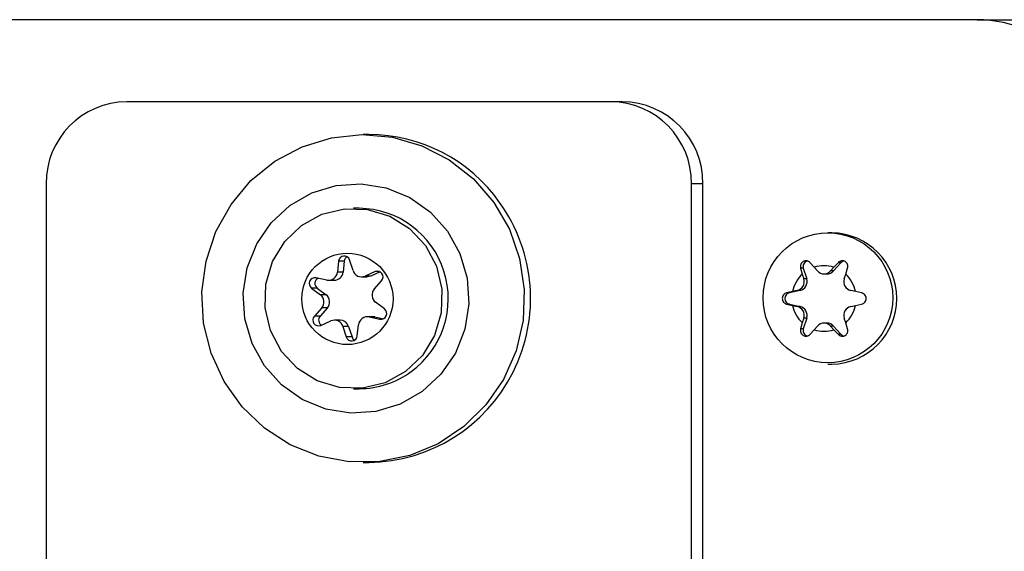
# Model space of a CAD drawing. Units: millimetres. Extents: x 17939 to 24115, y 28126 to 40547.
# Drawn here: x 20295 to 20355, y 35664 to 35697 of the extents above; entities that cross this region are included whole.
import ezdxf

# ---------------------------------------------------------------- set-up
doc = ezdxf.new("R2010")
doc.units = ezdxf.units.MM
doc.header["$LTSCALE"] = 200

msp = doc.modelspace()

# ---------------------------------------------------------------- linework, layer by layer
at = {"color": 7, "linetype": 'Continuous', "lineweight": 25}
for p, q in [((20353.416, 35696.755), (20280.54, 35696.755)), ((20353.416, 35696.755), (20356.021, 35696.755)), ((20331.056, 35691.755), (20301.511, 35691.755)), ((20331.75, 35691.755), (20331.056, 35691.755)), ((20316.284, 35689.755), (20315.936, 35689.755)), ((20296.587, 35686.755), (20296.587, 35616.755)), ((20335.98, 35639.232), (20335.98, 35686.755)), ((20336.674, 35686.755), (20335.98, 35686.755)), ((20336.674, 35638.11), (20336.674, 35686.755)), ((20315.697, 35685.255), (20315.351, 35685.255)), ((20344.553, 35683.755), (20344.292, 35683.755)), ((20314.44, 35682.032), (20314.365, 35681.354)), ((20314.788, 35682.032), (20314.44, 35682.032)), ((20314.788, 35682.032), (20314.712, 35681.354)), ((20315.32, 35681.454), (20315.11, 35682.103)), ((20342.635, 35681.597), (20342.743, 35681.236)), ((20342.804, 35681.597), (20342.635, 35681.597)), ((20342.804, 35681.597), (20343.008, 35680.947)), ((20343.465, 35681.659), (20343.218, 35681.939)), ((20343.666, 35681.435), (20343.465, 35681.659)), ((20344.668, 35681.659), (20344.467, 35681.435)), ((20345.093, 35681.939), (20344.641, 35681.435)), ((20344.925, 35681.939), (20344.668, 35681.659)), ((20345.093, 35681.939), (20344.925, 35681.939)), ((20345.39, 35681.236), (20345.508, 35681.597)), ((20313.716, 35680.877), (20313.058, 35681.017)), ((20314.712, 35681.354), (20314.365, 35681.354)), ((20315.835, 35681.076), (20316.182, 35681.076)), ((20316.668, 35681.395), (20316.051, 35681.122)), ((20316.399, 35681.122), (20316.051, 35681.122)), ((20316.977, 35681.378), (20316.399, 35681.122)), ((20342.743, 35681.236), (20342.834, 35680.947)), ((20343.008, 35680.947), (20342.834, 35680.947)), ((20344.067, 35681.255), (20344.24, 35681.255)), ((20344.641, 35681.435), (20344.467, 35681.435)), ((20345.299, 35680.947), (20345.39, 35681.236)), ((20312.783, 35680.392), (20313.324, 35679.987)), ((20313.13, 35680.392), (20312.783, 35680.392)), ((20313.13, 35680.392), (20313.671, 35679.987)), ((20313.827, 35680.866), (20314.174, 35680.866)), ((20316.615, 35680.332), (20317.062, 35680.841)), ((20313.671, 35679.987), (20313.324, 35679.987)), ((20342.141, 35680.178), (20341.782, 35680.097)), ((20341.951, 35680.097), (20341.782, 35680.097)), ((20342.607, 35680.243), (20341.951, 35680.097)), ((20342.434, 35680.243), (20342.141, 35680.178)), ((20342.607, 35680.243), (20342.434, 35680.243)), ((20345.992, 35680.178), (20345.699, 35680.243)), ((20346.361, 35680.097), (20345.992, 35680.178)), ((20313.406, 35679.178), (20312.958, 35678.669)), ((20313.753, 35679.178), (20313.305, 35678.669)), ((20313.753, 35679.178), (20313.406, 35679.178)), ((20317.238, 35679.117), (20316.697, 35679.523)), ((20341.782, 35679.413), (20342.141, 35679.332)), ((20341.951, 35679.413), (20341.782, 35679.413)), ((20341.951, 35679.413), (20342.607, 35679.267)), ((20342.141, 35679.332), (20342.434, 35679.267)), ((20342.607, 35679.267), (20342.434, 35679.267)), ((20345.699, 35679.267), (20345.992, 35679.332)), ((20345.992, 35679.332), (20346.361, 35679.413)), ((20313.305, 35678.669), (20312.958, 35678.669)), ((20316.541, 35678.644), (20316.194, 35678.644)), ((20316.304, 35678.633), (20316.962, 35678.493)), ((20316.652, 35678.633), (20316.304, 35678.633)), ((20316.541, 35678.644), (20316.652, 35678.633)), ((20316.652, 35678.633), (20317.182, 35678.52)), ((20342.834, 35678.563), (20342.743, 35678.273)), ((20343.008, 35678.563), (20342.804, 35677.913)), ((20343.008, 35678.563), (20342.834, 35678.563)), ((20345.39, 35678.273), (20345.299, 35678.563)), ((20313.353, 35678.115), (20313.969, 35678.388)), ((20314.533, 35678.434), (20314.186, 35678.434)), ((20314.7, 35678.056), (20314.91, 35677.407)), ((20315.047, 35678.056), (20314.7, 35678.056)), ((20315.047, 35678.056), (20315.258, 35677.407)), ((20315.58, 35677.478), (20315.656, 35678.156)), ((20342.743, 35678.273), (20342.635, 35677.913)), ((20343.465, 35677.851), (20343.666, 35678.075)), ((20344.24, 35678.255), (20344.067, 35678.255)), ((20344.467, 35678.075), (20344.668, 35677.851)), ((20344.641, 35678.075), (20344.467, 35678.075)), ((20344.641, 35678.075), (20345.093, 35677.571)), ((20345.508, 35677.913), (20345.39, 35678.273)), ((20315.258, 35677.407), (20314.91, 35677.407)), ((20342.804, 35677.913), (20342.635, 35677.913)), ((20343.218, 35677.571), (20343.465, 35677.851)), ((20344.668, 35677.851), (20344.925, 35677.571)), ((20345.093, 35677.571), (20344.925, 35677.571)), ((20344.292, 35675.755), (20344.553, 35675.755)), ((20315.351, 35674.255), (20315.697, 35674.255)), ((20315.936, 35669.755), (20316.284, 35669.755))]:
    msp.add_line(p, q, dxfattribs=at)
at = {"color": 8, "linetype": 'Continuous', "lineweight": 25}
for p, q in [((20316.943, 35681.395), (20316.668, 35681.395)), ((20317.103, 35678.493), (20316.962, 35678.493))]:
    msp.add_line(p, q, dxfattribs=at)
at = {"color": 7, "linetype": 'Continuous', "lineweight": 25, "flags": 128}
for points in [[(20323.915, 35685.617), (20324.863, 35683.978), (20325.489, 35682.186), (20325.769, 35680.307), (20325.694, 35678.407), (20325.267, 35676.556), (20324.502, 35674.821), (20323.428, 35673.264), (20322.083, 35671.942), (20320.515, 35670.902), (20318.783, 35670.182), (20316.947, 35669.808), (20315.075, 35669.793), (20313.234, 35670.139), (20311.49, 35670.832), (20309.908, 35671.848), (20308.543, 35673.149), (20307.445, 35674.689), (20306.655, 35676.413), (20306.199, 35678.257), (20306.096, 35680.155), (20306.348, 35682.039), (20306.947, 35683.84), (20307.871, 35685.493), (20309.086, 35686.94), (20310.549, 35688.126), (20312.207, 35689.01), (20313.999, 35689.56), (20315.861, 35689.755), (20317.726, 35689.588), (20319.527, 35689.067), (20321.197, 35688.208), (20322.678, 35687.045), (20323.915, 35685.617)], [(20321.087, 35683.859), (20321.846, 35682.494), (20322.287, 35680.992), (20322.388, 35679.428), (20322.144, 35677.88), (20321.566, 35676.426), (20320.685, 35675.139), (20319.543, 35674.084), (20318.199, 35673.313), (20316.72, 35672.865), (20315.18, 35672.763), (20313.655, 35673.011), (20312.224, 35673.597), (20310.957, 35674.492), (20309.917, 35675.651), (20309.158, 35677.016), (20308.717, 35678.518), (20308.616, 35680.082), (20308.86, 35681.63), (20309.438, 35683.084), (20310.319, 35684.371), (20311.461, 35685.426), (20312.805, 35686.197), (20314.284, 35686.645), (20315.825, 35686.747), (20317.349, 35686.499), (20318.78, 35685.913), (20320.048, 35685.018), (20321.087, 35683.859)], [(20318.526, 35675.299), (20317.282, 35674.617), (20315.907, 35674.284), (20314.493, 35674.324), (20313.138, 35674.735), (20311.934, 35675.487), (20310.963, 35676.531), (20310.291, 35677.794), (20309.963, 35679.191), (20310.003, 35680.626), (20310.407, 35682.002), (20311.148, 35683.224), (20312.176, 35684.211), (20313.42, 35684.893), (20314.795, 35685.226), (20316.209, 35685.186), (20317.564, 35684.775), (20318.768, 35684.023), (20319.739, 35682.979), (20320.411, 35681.716), (20320.739, 35680.319), (20320.699, 35678.884), (20320.295, 35677.508), (20319.554, 35676.286), (20318.526, 35675.299)], [(20345.272, 35682.045), (20345.185, 35682.012), (20345.093, 35681.939)], [(20316.399, 35681.122), (20316.292, 35681.087), (20316.182, 35681.076)], [(20345.093, 35677.571), (20345.185, 35677.498), (20345.275, 35677.464)]]:
    msp.add_lwpolyline(points, dxfattribs=at)
at = {"color": 7, "linetype": 'Continuous', "lineweight": 25}
for centre, radius in [((20344.304, 35679.797), 3.958), ((20314.977, 35679.729), 2.784)]:
    msp.add_circle(centre, radius, dxfattribs=at)
for centre, radius, start, end in [((20353.355, 35688.815), 7.94, 359.56481, 89.55809), ((20301.55, 35686.793), 4.962, 90.44191, 180.43519), ((20331.017, 35686.793), 4.962, 359.56481, 89.55809), ((20331.712, 35686.793), 4.962, 359.56481, 89.55809), ((20316.26, 35679.948), 9.807, 35.31626, 89.86019), ((20315.623, 35679.747), 5.509, 306.15822, 89.22099), ((20316.154, 35679.758), 10.003, 270.7394, 35.85823), ((20344.508, 35679.755), 4, 270.64049, 89.35951), ((20314.783, 35681.999), 0.344, 17.59467, 174.36622), ((20315.136, 35681.995), 0.35, 120.79426, 173.8171), ((20343.138, 35681.704), 0.351, 103.89634, 197.72241), ((20344.067, 35679.814), 1.941, 71.93627, 108.06373), ((20312.992, 35680.673), 0.35, 79.0329, 233.3983), ((20313.342, 35680.674), 0.352, 116.34219, 233.0122), ((20313.825, 35681.409), 0.543, 258.44935, 354.16624), ((20314.171, 35681.41), 0.544, 270.32153, 354.11101), ((20315.835, 35681.616), 0.54, 197.48477, 293.63829), ((20316.803, 35681.074), 0.348, 318.03431, 112.91502), ((20344.105, 35679.762), 2.007, 132.71638, 168.04031), ((20342.31, 35680.779), 0.551, 283.01598, 17.74072), ((20342.483, 35680.779), 0.551, 283.01598, 17.74072), ((20344.067, 35681.792), 0.536, 221.71583, 318.28417), ((20344.239, 35681.793), 0.538, 270.09095, 318.23084), ((20345.823, 35680.779), 0.551, 162.25928, 256.98402), ((20344.028, 35679.762), 2.007, 11.95969, 47.28362), ((20312.989, 35679.544), 0.555, 318.72769, 52.87503), ((20313.336, 35679.544), 0.555, 318.72769, 52.87503), ((20317.032, 35679.966), 0.555, 138.72769, 232.87503), ((20342.03, 35679.755), 0.351, 103.05998, 256.94002), ((20344.105, 35679.748), 2.007, 191.95969, 227.28362), ((20342.31, 35678.731), 0.551, 342.25928, 76.98402), ((20342.483, 35678.731), 0.551, 342.25928, 76.98402), ((20345.823, 35678.731), 0.551, 103.01598, 197.74072), ((20344.028, 35679.748), 2.007, 312.71638, 348.04031), ((20313.217, 35678.436), 0.348, 138.03431, 292.91502), ((20313.57, 35678.436), 0.352, 138.60557, 239.57289), ((20316.196, 35678.101), 0.543, 78.44935, 174.16624), ((20317.029, 35678.837), 0.35, 259.0329, 53.3983), ((20314.185, 35677.894), 0.54, 17.48477, 113.63829), ((20314.53, 35677.891), 0.543, 17.6548, 89.73031), ((20344.067, 35677.718), 0.536, 41.71583, 138.28417), ((20344.239, 35677.717), 0.538, 41.76916, 89.90905), ((20315.238, 35677.511), 0.344, 197.59467, 354.36622), ((20315.589, 35677.514), 0.348, 197.81382, 239.29879), ((20343.137, 35677.806), 0.35, 162.22371, 254.84898), ((20344.067, 35679.696), 1.941, 251.93627, 288.06373), ((20315.696, 35679.613), 5.358, 270.029, 306.37864)]:
    msp.add_arc(centre, radius, start, end, dxfattribs=at)
for points, knots in [([(20343.218, 35681.939), (20343.19, 35681.966), (20343.134, 35682.019), (20343.023, 35682.056), (20342.906, 35682.054), (20342.797, 35682.012), (20342.707, 35681.936), (20342.645, 35681.837), (20342.614, 35681.719), (20342.628, 35681.639), (20342.635, 35681.597)], [0, 0, 0, 0, 0.12622, 0.25275, 0.378857, 0.502021, 0.622412, 0.742747, 0.865684, 1, 1, 1, 1]), ([(20345.508, 35681.597), (20345.517, 35681.636), (20345.536, 35681.715), (20345.513, 35681.834), (20345.454, 35681.937), (20345.364, 35682.013), (20345.254, 35682.054), (20345.137, 35682.056), (20345.019, 35682.022), (20344.957, 35681.967), (20344.925, 35681.939)], [0, 0, 0, 0, 0.126312, 0.252842, 0.378947, 0.502109, 0.622498, 0.742835, 0.865774, 1, 1, 1, 1]), ([(20341.782, 35680.097), (20341.746, 35680.085), (20341.673, 35680.06), (20341.588, 35679.977), (20341.533, 35679.872), (20341.514, 35679.754), (20341.533, 35679.638), (20341.586, 35679.536), (20341.67, 35679.452), (20341.743, 35679.426), (20341.782, 35679.413)], [0, 0, 0, 0, 0.126317, 0.252848, 0.378953, 0.502115, 0.622503, 0.74284, 0.86578, 1, 1, 1, 1]), ([(20346.361, 35679.413), (20346.399, 35679.425), (20346.476, 35679.45), (20346.568, 35679.533), (20346.628, 35679.638), (20346.648, 35679.756), (20346.628, 35679.872), (20346.57, 35679.974), (20346.48, 35680.058), (20346.402, 35680.084), (20346.361, 35680.097)], [0, 0, 0, 0, 0.126317, 0.252848, 0.378953, 0.502115, 0.622503, 0.74284, 0.86578, 1, 1, 1, 1]), ([(20342.635, 35677.913), (20342.628, 35677.874), (20342.614, 35677.795), (20342.643, 35677.676), (20342.707, 35677.573), (20342.799, 35677.497), (20342.907, 35677.456), (20343.019, 35677.454), (20343.131, 35677.488), (20343.188, 35677.542), (20343.218, 35677.571)], [0, 0, 0, 0, 0.1263116, 0.2528422, 0.3789471, 0.5021093, 0.6224982, 0.7428346, 0.8657743, 1, 1, 1, 1]), ([(20344.925, 35677.571), (20344.955, 35677.544), (20345.016, 35677.491), (20345.134, 35677.454), (20345.255, 35677.456), (20345.366, 35677.498), (20345.454, 35677.573), (20345.511, 35677.673), (20345.536, 35677.791), (20345.517, 35677.871), (20345.508, 35677.913)], [0, 0, 0, 0, 0.12622, 0.25275, 0.378857, 0.502021, 0.622412, 0.742747, 0.865684, 1, 1, 1, 1])]:
    msp.add_open_spline(points, degree=3, knots=knots, dxfattribs=at)

doc.saveas('drawing.dxf')
